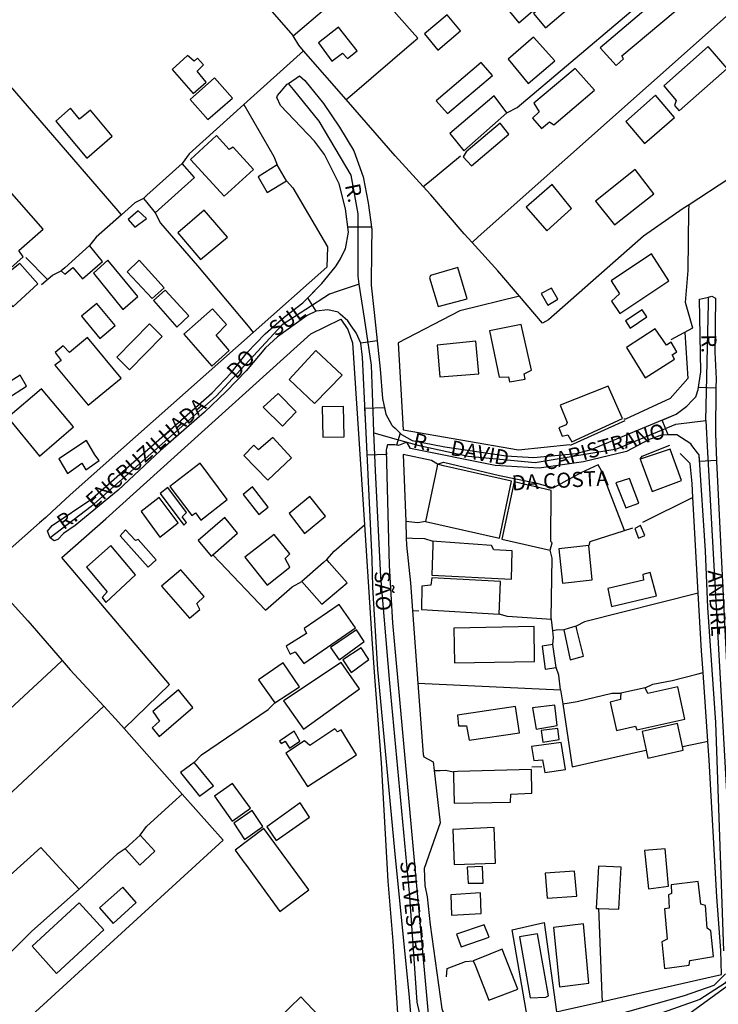
# Model space of a CAD drawing. Units: millimetres. Extents: x -40 to 181006, y 6 to 1671586.
# Drawn here: x 178513 to 178629, y 1670499 to 1670662 of the extents above; entities that cross this region are included whole.
import ezdxf
from ezdxf.enums import TextEntityAlignment as Align

# ---------------------------------------------------------------- set-up
doc = ezdxf.new("R2010")
doc.units = ezdxf.units.MM
doc.header["$LTSCALE"] = 10
doc.header["$MEASUREMENT"] = 0
doc.layers.add('V-CRUZAMENTO', color=1, linetype='Continuous', plot=False)
doc.layers.add('V-EIXO_DE_LOGRADOURO', color=3, linetype='Continuous', plot=False)
for name, color, linetype in [('V-EDIFICACAO', 5, 'Continuous'), ('V-LOTE', 1, 'Continuous'), ('V-NOME_DOS_LOGRADOUROS', 7, 'Continuous'), ('V-QUADRA', 2, 'Continuous'), ('V-TESTADA', 5, 'Continuous')]:
    doc.layers.add(name, color=color, linetype=linetype)
doc.styles.get("Standard").update_dxf_attribs({"font": 'ARIAL.TTF'})

msp = doc.modelspace()

# ---------------------------------------------------------------- linework, layer by layer
at = {"layer": 'V-CRUZAMENTO'}
for points in [[(178571.11, 1670618.31), (178571.6, 1670613.81), (178572.10345, 1670609.12444), (178569.43, 1670608.72), (178568.62, 1670610.43), (178567.81, 1670611.61), (178567.26, 1670612.4), (178566.01, 1670613.51), (178565.63, 1670613.85), (178563.96, 1670614.23), (178562.02, 1670614.04), (178560.60834, 1670616.20602), (178562.97, 1670618.62), (178565.16, 1670621.31), (178565.31, 1670621.54), (178565.31, 1670621.54), (178566.02, 1670622.67), (178566.02, 1670622.67), (178566.77, 1670624.18), (178566.77, 1670624.18), (178566.85, 1670624.34), (178567.37, 1670627.1), (178567.251, 1670627.98338), (178571.14043, 1670627.98338), (178571.2, 1670627.51), (178571.17, 1670624.28), (178571.17, 1670624.28)], [(178628.25701, 1670589.29532), (178625.45357, 1670589.13807), (178625.38, 1670590.26), (178625.14, 1670590.58), (178624.2, 1670591.8), (178624.2, 1670591.8), (178623.99, 1670592.07), (178621.67, 1670593.56), (178620.27183, 1670593.54322), (178619.25682, 1670595.99532), (178621.58, 1670596.96), (178623.33, 1670598.29), (178624.3, 1670599.28), (178624.3, 1670599.28), (178624.84, 1670599.83), (178624.9, 1670600.04), (178624.9, 1670600.04), (178625.22, 1670601.09), (178625.27165, 1670601.42515), (178628.16, 1670601.36), (178628.16, 1670601.36), (178628.08, 1670593.77), (178628.2, 1670590.73), (178628.2, 1670590.73)], [(178575.08, 1670594.65), (178575.90233, 1670593.86574), (178575.32, 1670591.85), (178575.01, 1670591.91), (178573.83, 1670591.91), (178573.67, 1670591.29), (178573.67, 1670591.29), (178573.62, 1670591.11), (178573.63957, 1670590.33006), (178570.45, 1670590.21615), (178570.38, 1670591.65), (178570.38, 1670591.65), (178570.16, 1670596.16), (178570.16, 1670596.16), (178570.0704, 1670597.99868), (178573.29304, 1670598.1134), (178573.52, 1670597), (178574.51, 1670595.19), (178574.72, 1670594.99), (178574.72, 1670594.99)]]:
    msp.add_lwpolyline(points, close=True, dxfattribs=at)
at = {"layer": 'V-EDIFICACAO'}
for points in [[(178596.8, 1670667.87), (178595.35, 1670666.56), (178594.57, 1670667.32), (178592.48, 1670665.5), (178595.53, 1670661.72), (178602.44, 1670667.66), (178601.16, 1670669.29), (178598.1, 1670666.69), (178596.8, 1670667.87)], [(178560.09, 1670668.31), (178554.66, 1670663.57), (178558.21, 1670659.54), (178563.77, 1670664.3), (178560.09, 1670668.31)], [(178597.96, 1670663.25), (178599.95, 1670660.87), (178603.99, 1670664.29), (178602.04, 1670666.71), (178597.96, 1670663.25)], [(178609.01, 1670657.6), (178611.67, 1670654.66), (178612.89, 1670655.73), (178612.62, 1670656.23), (178621.42, 1670663.63), (178619.11, 1670666.17), (178609.01, 1670657.6)], [(178579.93, 1670659.89), (178582.13, 1670657.18), (178585.92, 1670660.4), (178583.7, 1670663.04), (178579.93, 1670659.89)], [(178565.71, 1670660.98), (178562.41, 1670658.41), (178564.61, 1670655.39), (178566.35, 1670656.7), (178567.2, 1670655.81), (178568.78, 1670657.06), (178565.71, 1670660.98)], [(178597.97, 1670659.36), (178593.76, 1670655.71), (178597.1, 1670651.7), (178601.5, 1670655.41), (178597.97, 1670659.36)], [(178619.54, 1670651.31), (178621.59, 1670648.87), (178621.3, 1670648.05), (178622.1, 1670647.16), (178630.02, 1670654.15), (178626.89, 1670657.82), (178619.54, 1670651.31)], [(178541.81, 1670655.37), (178540.71, 1670656.32), (178538.17, 1670654), (178541.68, 1670650.03), (178543.83, 1670651.91), (178542.33, 1670653.73), (178543.39, 1670654.75), (178542.4, 1670655.85), (178541.81, 1670655.37)], [(178581.86, 1670648.82), (178583.74, 1670646.69), (178591.18, 1670652.97), (178589.3, 1670655.16), (178581.86, 1670648.82)], [(178598.04, 1670648.4), (178598.94, 1670646.99), (178597.79, 1670645.93), (178599.29, 1670644.21), (178600.64, 1670645.31), (178601.36, 1670644.82), (178608.06, 1670650.55), (178604.89, 1670654.18), (178598.04, 1670648.4)], [(178545.21, 1670652.63), (178541.17, 1670649.04), (178544.07, 1670645.71), (178548.14, 1670649.24), (178545.21, 1670652.63)], [(178584.14, 1670643.39), (178586.44, 1670640.52), (178593.58, 1670646.84), (178591.44, 1670649.64), (178584.14, 1670643.39)], [(178613.25, 1670645.39), (178616.33, 1670641.77), (178621.29, 1670646.07), (178618.19, 1670649.77), (178613.25, 1670645.39)], [(178524.66, 1670647.28), (178522.84, 1670645.75), (178521.34, 1670647.58), (178518.94, 1670645.42), (178524.07, 1670639.33), (178528.23, 1670642.94), (178524.66, 1670647.28)], [(178586.85, 1670640.38), (178586.35, 1670639.55), (178587.72, 1670638.04), (178593.88, 1670643.27), (178592.45, 1670645.1), (178586.85, 1670640.38)], [(178545.52, 1670643.08), (178541.21, 1670639.12), (178546.77, 1670633.03), (178551.65, 1670637.45), (178548.29, 1670641.16), (178547.61, 1670640.78), (178545.52, 1670643.08)], [(178533.42, 1670632.66), (178533.99, 1670631.97), (178535.38, 1670630.29), (178541.89, 1670636.12), (178539.82, 1670638.46), (178533.99, 1670633.18), (178533.42, 1670632.66)], [(178552.42, 1670636.26), (178553.93, 1670633.67), (178557.09, 1670635.6), (178555.58, 1670638.2), (178552.42, 1670636.26)], [(178608.24, 1670632.24), (178611.36, 1670628.28), (178617.91, 1670633.43), (178614.78, 1670637.47), (178608.24, 1670632.24)], [(178596.76, 1670631.21), (178600.2, 1670627.33), (178604.25, 1670631), (178601.05, 1670634.95), (178596.76, 1670631.21)], [(178510.9, 1670634.35), (178506.35, 1670630.31), (178508.83, 1670627.52), (178507.18, 1670625.92), (178511.42, 1670621.12), (178513.54, 1670622.99), (178512.8, 1670624.06), (178516.84, 1670627.6), (178510.9, 1670634.35)], [(178532.56, 1670630.64), (178530.89, 1670629.19), (178532.03, 1670627.93), (178533.92, 1670629.36), (178532.56, 1670630.64)], [(178543.5, 1670630.74), (178539.11, 1670627), (178542.88, 1670622.54), (178547.33, 1670626.24), (178543.5, 1670630.74)], [(178505.6, 1670626.98), (178505.02, 1670626.49), (178503.06, 1670624.82), (178511.79, 1670614.74), (178515.98, 1670618.56), (178512.98, 1670621.93), (178511.37, 1670620.61), (178506.04, 1670626.49), (178505.6, 1670626.98)], [(178519.8, 1670620.67), (178520.4, 1670620.15), (178521.75, 1670621.24), (178523.32, 1670619.37), (178526.64, 1670622.22), (178524.49, 1670624.88), (178520.4, 1670621.21), (178519.8, 1670620.67)], [(178610.85, 1670619.01), (178612.21, 1670616.86), (178610.89, 1670615.66), (178612.26, 1670613.63), (178620.35, 1670619.02), (178617.52, 1670623.51), (178610.85, 1670619.01)], [(178527.55, 1670622.44), (178525.15, 1670620.3), (178530.03, 1670614.27), (178532.51, 1670616.45), (178527.55, 1670622.44)], [(178532.7, 1670622.44), (178530.72, 1670620.54), (178534.87, 1670616.11), (178536.84, 1670617.9), (178532.7, 1670622.44)], [(178580.94, 1670619.92), (178580.77, 1670619.52), (178582.21, 1670614.8), (178587, 1670616.08), (178585.43, 1670621.23), (178580.94, 1670619.92)], [(178537.01, 1670617.52), (178535.09, 1670615.77), (178538.98, 1670611.4), (178540.95, 1670613.27), (178537.01, 1670617.52)], [(178599.24, 1670616.92), (178600.37, 1670615), (178601.98, 1670615.98), (178600.94, 1670617.83), (178599.24, 1670616.92)], [(178523.18, 1670613.17), (178526.21, 1670609.52), (178528.74, 1670611.67), (178525.7, 1670615.29), (178523.18, 1670613.17)], [(178540.09, 1670610.2), (178544.72, 1670604.94), (178547.59, 1670607.49), (178545.45, 1670610.04), (178547.15, 1670611.8), (178544.87, 1670614.39), (178540.09, 1670610.2)], [(178613.2, 1670612.44), (178613.98, 1670611.23), (178616.71, 1670613.07), (178615.97, 1670614.26), (178613.2, 1670612.44)], [(178529.05, 1670606.4), (178531.14, 1670604.29), (178536.54, 1670609.81), (178534.45, 1670611.91), (178529.05, 1670606.4)], [(178590.68, 1670610.74), (178592.31, 1670603.08), (178593.82, 1670603.16), (178594.02, 1670602.32), (178596.58, 1670602.79), (178596.42, 1670603.68), (178597.62, 1670604.25), (178595.94, 1670611.81), (178590.68, 1670610.74)], [(178618.13, 1670611.09), (178613.34, 1670608.02), (178616.45, 1670603.01), (178621.29, 1670606.08), (178620.91, 1670606.79), (178621.72, 1670607.32), (178620.73, 1670608.91), (178619.96, 1670608.41), (178618.13, 1670611.09)], [(178524.17, 1670609.64), (178521.19, 1670607.16), (178520.17, 1670608.31), (178518.82, 1670607.2), (178519.8, 1670605.88), (178518.77, 1670605.08), (178524.31, 1670598.47), (178529.73, 1670602.92), (178524.17, 1670609.64)], [(178582.03, 1670608.38), (178582.47, 1670603.16), (178588.94, 1670603.65), (178588.44, 1670609.04), (178582.03, 1670608.38)], [(178557.53, 1670602.71), (178561.74, 1670598.73), (178566.3, 1670603.45), (178561.97, 1670607.54), (178557.53, 1670602.71)], [(178513.03, 1670603.46), (178509.69, 1670601.36), (178510.82, 1670599.5), (178514.09, 1670601.61), (178513.03, 1670603.46)], [(178516.56, 1670601.2), (178510.98, 1670596.41), (178516.21, 1670590.03), (178521.85, 1670594.87), (178516.56, 1670601.2)], [(178602.39, 1670598.49), (178603.53, 1670595.61), (178603.36, 1670595.21), (178602.16, 1670594.74), (178602.71, 1670593.33), (178603.67, 1670593.56), (178604.31, 1670592.43), (178612.68, 1670596.25), (178610.31, 1670601.61), (178602.39, 1670598.49)], [(178553.25, 1670598.15), (178556.42, 1670595), (178558.72, 1670597.35), (178555.74, 1670600.39), (178553.25, 1670598.15)], [(178563.03, 1670598.18), (178563.13, 1670593.17), (178566.62, 1670593.22), (178566.51, 1670598.23), (178563.03, 1670598.18)], [(178526.10521, 1670589.3148), (178525.41, 1670590.24), (178523.98, 1670592.63), (178519.45, 1670589.6), (178520.87, 1670587.19), (178523.21, 1670588.87), (178523.9, 1670587.79), (178525, 1670588.55), (178526.10521, 1670589.3148)], [(178554.83, 1670593.11), (178552.49, 1670591.1), (178551.69, 1670591.86), (178550.04, 1670590.16), (178553.99, 1670586.05), (178557.95, 1670589.74), (178554.83, 1670593.11)], [(178615.65, 1670589.54), (178615.98, 1670588.65), (178617.63, 1670584.21), (178622.49, 1670586.03), (178620.59, 1670591.21), (178615.98, 1670589.65), (178615.65, 1670589.54)], [(178537.79, 1670585.03), (178541.46, 1670580.23), (178542.02, 1670580.64), (178542.92, 1670579.45), (178547.29, 1670582.86), (178542.83, 1670588.9), (178537.79, 1670585.03)], [(178582.09, 1670588.69), (178581.97, 1670588.1), (178580.12, 1670579.21), (178592.35, 1670576.47), (178594.35, 1670585.88), (178583.09, 1670588.46), (178582.09, 1670588.69)], [(178611.62, 1670585.61), (178613.23, 1670581.47), (178615.42, 1670582.29), (178613.88, 1670586.35), (178611.62, 1670585.61)], [(178537.47, 1670584.84), (178536.2, 1670583.87), (178540.09, 1670578.6), (178540.56, 1670579.04), (178539.84, 1670580.02), (178540.56, 1670580.74), (178537.47, 1670584.84)], [(178551.48, 1670584.97), (178549.95, 1670583.72), (178552.52, 1670580.4), (178554.09, 1670581.62), (178551.48, 1670584.97)], [(178594.77, 1670585.81), (178592.73, 1670576.33), (178600.75, 1670574.49), (178601.04, 1670575.69), (178600.83, 1670575.94), (178600.9, 1670584.37), (178594.77, 1670585.81)], [(178536.01, 1670583.19), (178533.03, 1670580.89), (178536.13, 1670576.63), (178539.2, 1670579.03), (178536.01, 1670583.19)], [(178557.53, 1670580.57), (178560.07, 1670577.27), (178563.56, 1670580.1), (178560.97, 1670583.38), (178557.53, 1670580.57)], [(178544.92, 1670573.73), (178549, 1670577.33), (178546.89, 1670579.87), (178542.46, 1670576.1), (178544.66, 1670573.5), (178544.92, 1670573.73)], [(178530.44, 1670577.86), (178529.56, 1670576.86), (178534.22, 1670571.66), (178535.55, 1670572.91), (178532.58, 1670576.28), (178532.09, 1670576.11), (178530.44, 1670577.86)], [(178615.69, 1670578.58), (178614.75, 1670578.09), (178615.36, 1670576.46), (178616.42, 1670576.94), (178615.69, 1670578.58)], [(178550.21, 1670573.34), (178553.91, 1670568.71), (178557.65, 1670571.7), (178556.89, 1670573.09), (178557.65, 1670573.87), (178555.06, 1670577.07), (178550.21, 1670573.34)], [(178524, 1670571.7), (178527.44, 1670567.61), (178526.61, 1670566.68), (178527.23, 1670565.84), (178532.12, 1670570.42), (178528.05, 1670575.25), (178524, 1670571.7)], [(178581.32, 1670576), (178581.3, 1670575.36), (178581.16, 1670570.34), (178594.33, 1670569.67), (178594.43, 1670574.38), (178591.42, 1670574.57), (178591.03, 1670575.25), (178581.92, 1670575.95), (178581.32, 1670576)], [(178602.16, 1670574.71), (178602.79, 1670569.01), (178607.71, 1670569.56), (178607.11, 1670575.24), (178602.16, 1670574.71)], [(178563.75, 1670572.94), (178563.2, 1670572.45), (178559.63, 1670569.29), (178562.96, 1670565.54), (178567.16, 1670569.11), (178564.19, 1670572.45), (178563.75, 1670572.94)], [(178539.59, 1670571.26), (178536.42, 1670568.54), (178541.06, 1670563.27), (178542.75, 1670564.69), (178542.24, 1670565.68), (178543.48, 1670566.81), (178539.59, 1670571.26)], [(178581.16, 1670569.94), (178581, 1670568.72), (178579.5, 1670568.51), (178579.43, 1670564.7), (178592.32, 1670563.89), (178592.52, 1670569.33), (178581.16, 1670569.94)], [(178616.07, 1670570.45), (178616.17, 1670569.52), (178610.25, 1670568.13), (178610.9, 1670565.19), (178618.35, 1670566.95), (178617.3, 1670570.79), (178616.07, 1670570.45)], [(178560.01, 1670561.53), (178560.41, 1670560.71), (178557.03, 1670558.59), (178557.7, 1670557.3), (178558.55, 1670557.65), (178559.96, 1670555.77), (178568.52, 1670561.67), (178565.8, 1670565.52), (178560.01, 1670561.53)], [(178584.79, 1670561.58), (178584.89, 1670555.83), (178598.16, 1670556.07), (178598.06, 1670561.84), (178584.79, 1670561.58)], [(178605.03, 1670561.92), (178604.43, 1670561.74), (178602.97, 1670561.29), (178604.04, 1670556.33), (178606.26, 1670556.94), (178605.17, 1670561.37), (178605.03, 1670561.92)], [(178564.38, 1670558.4), (178565.81, 1670556.37), (178569.98, 1670559.41), (178568.69, 1670561.33), (178564.38, 1670558.4)], [(178566.44, 1670556.33), (178567.81, 1670554.27), (178570.75, 1670556.39), (178569.46, 1670558.33), (178566.44, 1670556.33)], [(178599.41, 1670558.6), (178599.93, 1670554.79), (178601.72, 1670555.07), (178601.15, 1670558.87), (178599.41, 1670558.6)], [(178552.48, 1670553.07), (178555.19, 1670549.22), (178559.28, 1670551.89), (178556.54, 1670555.85), (178552.48, 1670553.07)], [(178556.59, 1670549.56), (178559.91, 1670544.89), (178569.17, 1670551.54), (178566.13, 1670555.93), (178556.59, 1670549.56)], [(178612.41, 1670550.84), (178612.4, 1670550.1), (178612.39, 1670549.79), (178610.64, 1670549.36), (178611.72, 1670544.68), (178614.87, 1670545.4), (178615.05, 1670544.78), (178623.04, 1670546.53), (178621.88, 1670551.86), (178616.87, 1670550.8), (178616.45, 1670551.74), (178612.95, 1670550.96), (178612.41, 1670550.84)], [(178535, 1670547.83), (178536.11, 1670546.2), (178534.88, 1670545.09), (178536.03, 1670543.69), (178541.59, 1670548.47), (178539.25, 1670551.39), (178535, 1670547.83)], [(178585.39, 1670547.19), (178585.55, 1670545.43), (178586.9, 1670545.46), (178587.35, 1670543.05), (178595.66, 1670544.3), (178595.02, 1670548.61), (178585.39, 1670547.19)], [(178597.83, 1670548.39), (178598.4, 1670544.89), (178601.89, 1670545.47), (178601.5, 1670548.85), (178597.83, 1670548.39)], [(178616.63, 1670541.43), (178616.92, 1670540.11), (178622.77, 1670541.4), (178622.64, 1670542), (178621.82, 1670545.82), (178615.95, 1670544.49)], [(178555.95, 1670542.92), (178556.2, 1670542.5), (178556.87, 1670542.91), (178557.62, 1670541.77), (178559.32, 1670542.92), (178558.36, 1670544.54), (178555.95, 1670542.92)], [(178560.96, 1670542.18), (178560.07, 1670542.96), (178557.02, 1670540.93), (178560.58, 1670535.39), (178568.71, 1670540.66), (178566.13, 1670544.8), (178565.53, 1670544.47), (178565.11, 1670544.93), (178560.96, 1670542.18)], [(178599.22, 1670544.66), (178599.52, 1670542.72), (178602.23, 1670543.15), (178602.02, 1670544.97), (178599.22, 1670544.66)], [(178597.66, 1670542.01), (178598.04, 1670539.73), (178599.49, 1670539.84), (178599.86, 1670537.74), (178603.26, 1670538.22), (178602.57, 1670542.66), (178597.66, 1670542.01)], [(178541.85, 1670539.4), (178541.24, 1670538.95), (178539.54, 1670537.7), (178542.73, 1670533.8), (178545.02, 1670535.53), (178542.22, 1670538.95), (178541.85, 1670539.4)], [(178584.74, 1670537.84), (178584.76, 1670537.1), (178584.87, 1670532.62), (178594.15, 1670532.82), (178594.24, 1670534.13), (178597.71, 1670534.29), (178597.62, 1670538.2), (178585.39, 1670537.86), (178584.74, 1670537.84)], [(178548.19, 1670535.92), (178545.2, 1670533.83), (178548.12, 1670529.65), (178551.14, 1670531.81), (178548.19, 1670535.92)], [(178553.85, 1670528.75), (178555.42, 1670526.48), (178560.9, 1670530.31), (178559.36, 1670532.72), (178553.85, 1670528.75)], [(178551.41, 1670531.42), (178548.37, 1670529.33), (178550.17, 1670526.65), (178553.19, 1670528.79), (178551.41, 1670531.42)], [(178530.42, 1670525.07), (178531.07, 1670524.35), (178532.81, 1670522.41), (178535.29, 1670524.73), (178532.89, 1670527.37), (178531.07, 1670525.68), (178530.42, 1670525.07)], [(178553.35, 1670528.44), (178548.62, 1670524.9), (178550.06, 1670522.91), (178550.06, 1670522.91), (178550.31, 1670522.58), (178555.98, 1670514.74), (178560.78, 1670518.31), (178553.35, 1670528.44)], [(178584.64, 1670528.31), (178584.83, 1670522.52), (178591.68, 1670522.72), (178591.44, 1670528.61), (178584.64, 1670528.31)], [(178616.33, 1670524.8), (178617, 1670518.47), (178620.3, 1670518.93), (178619.75, 1670525.08), (178616.33, 1670524.8)], [(178586.99, 1670522.05), (178587.14, 1670519.39), (178589.66, 1670519.43), (178589.54, 1670522.19), (178586.99, 1670522.05)], [(178599.89, 1670521.06), (178600.25, 1670516.91), (178605.13, 1670517.26), (178604.75, 1670521.42), (178599.89, 1670521.06)], [(178608.81, 1670515.21), (178612.08, 1670515.11), (178612.51, 1670522.08), (178608.71, 1670522.25), (178608.34, 1670515.22), (178608.81, 1670515.21)], [(178620.74, 1670519.15), (178620.82, 1670517.72), (178620.31, 1670517.48), (178620.43, 1670515.28), (178619.67, 1670515.19), (178620.1, 1670510.16), (178619.2, 1670509.71), (178619.63, 1670505.32), (178623.71, 1670505.84), (178623.84, 1670506.64), (178627.76, 1670507.26), (178627.33, 1670511.55), (178626.74, 1670511.96), (178626.42, 1670515.73), (178625.67, 1670515.92), (178625.23, 1670519.71), (178620.74, 1670519.15)], [(178526.14, 1670515.32), (178528.41, 1670512.73), (178532.25, 1670516.24), (178530.01, 1670518.78), (178526.14, 1670515.32)], [(178584.27, 1670517.5), (178584.39, 1670514.1), (178589.33, 1670514.42), (178589.19, 1670517.81), (178584.27, 1670517.5)], [(178515, 1670508.97), (178519.03, 1670504.47), (178526.9, 1670511.71), (178522.77, 1670516.19), (178515, 1670508.97)], [(178601.3, 1670512.09), (178602.29, 1670502.28), (178607.11, 1670502.89), (178606.25, 1670512.68), (178601.3, 1670512.09)], [(178585.21, 1670510.97), (178586, 1670508.89), (178590.62, 1670510.47), (178589.83, 1670512.55), (178585.21, 1670510.97)], [(178595.68, 1670510.52), (178597.44, 1670500.47), (178599.99, 1670500.57), (178600.46, 1670500.78), (178598.62, 1670511.01), (178595.68, 1670510.52)], [(178588.02, 1670506.57), (178588.3, 1670505.87), (178590.61, 1670500.06), (178595.4, 1670501.9), (178592.8, 1670508.51), (178588.72, 1670506.85), (178588.02, 1670506.57)], [(178559.5, 1670500.6), (178555.86, 1670497.1), (178565.79, 1670486.44), (178570.33, 1670490.89), (178565.39, 1670496.28), (178564.39, 1670495.43), (178559.5, 1670500.6)]]:
    msp.add_lwpolyline(points, close=True, dxfattribs=at)
at = {"layer": 'V-EIXO_DE_LOGRADOURO'}
for points in [[(178569.15, 1670618.46), (178568.95, 1670619.79), (178568.95, 1670624.23), (178568.95, 1670630.1), (178567.83, 1670636.52), (178562.53, 1670645.44), (178558.24, 1670650.7), (178557.43, 1670651.7)], [(178569.15, 1670618.46), (178568.15, 1670618.14), (178565.67, 1670617.33), (178564.2, 1670616.85), (178556.39, 1670611.76), (178545.44, 1670599.98), (178524.8, 1670581.72), (178518, 1670576.53)], [(178571.58, 1670593.92), (178571.51, 1670595.81), (178571.18, 1670605.08), (178570, 1670612.88), (178569.15, 1670618.46)], [(178626.47, 1670595.94), (178626.58, 1670600.72), (178626.91, 1670615.35), (178626.93, 1670616.35)], [(178577.03, 1670592.35), (178578.84, 1670591.83), (178587.14, 1670590.02), (178598.23, 1670588.97), (178611.76, 1670591.27), (178621.52, 1670595.31), (178624.25, 1670595.66), (178626.47, 1670595.94)], [(178626.47, 1670595.94), (178626.77, 1670590.66), (178630.25, 1670528.62), (178631.3, 1670505.27), (178629.7, 1670502.9), (178625.51, 1670500.19), (178602.29, 1670491.94), (178599.03, 1670490.78), (178598.02, 1670490.43)], [(178580.92, 1670490.25), (178580.69, 1670491.25), (178579.95, 1670494.39), (178578.71, 1670499.72), (178577.52, 1670517.21), (178574.18, 1670552.47), (178572.72, 1670570.1), (178571.81, 1670587.59), (178571.67, 1670591.51), (178571.58, 1670593.92)], [(178571.58, 1670593.92), (178575.23, 1670592.87), (178577.03, 1670592.35)]]:
    msp.add_lwpolyline(points, dxfattribs=at)
at = {"layer": 'V-LOTE'}
for points in [[(178529.79, 1670629.97), (178528.91, 1670631), (178491.47, 1670674.34), (178490.57, 1670675.39)], [(178624.27, 1670672.48), (178631.34, 1670664.1), (178588.82, 1670626.3), (178587.8, 1670625.4)], [(178593.58, 1670646.84), (178595.26, 1670647.68), (178621.91, 1670670.27), (178623.25, 1670671.52), (178624.27, 1670672.48)], [(178566.97, 1670649.01), (178567.99, 1670649.88), (178577.8, 1670658.31), (178578.82, 1670659.19), (178577.92, 1670660.21), (178572.78, 1670666.07), (178578.31, 1670671.01), (178579.71, 1670671.84)], [(178559.9, 1670657.1), (178559.12, 1670657.99), (178558.21, 1670659.54)], [(178559.9, 1670657.1), (178550.03, 1670648.18)], [(178566.97, 1670649.01), (178559.9, 1670657.1)], [(178550.03, 1670648.18), (178541.02, 1670640.03), (178539.82, 1670638.46)], [(178550.03, 1670648.18), (178555.01, 1670639.58), (178555.58, 1670638.2)], [(178579.74, 1670634.64), (178575.11, 1670639.69), (178566.97, 1670649.01)], [(178579.74, 1670634.64), (178580.74, 1670635.46), (178585.89, 1670639.7)], [(178557.09, 1670635.6), (178558.17, 1670634.42), (178563.89, 1670624.67), (178563.8, 1670621.29), (178551.61, 1670610.49)], [(178630.29, 1670635.92), (178623.72, 1670631.63)], [(178587.8, 1670625.4), (178586.5, 1670626.83), (178580.99, 1670633.27), (178579.74, 1670634.64)], [(178533.42, 1670632.66), (178531.99, 1670631.92), (178529.79, 1670629.97)], [(178623.72, 1670631.63), (178622.74, 1670630.99), (178616.18, 1670626.44), (178600.46, 1670612.6), (178599.47, 1670612.01), (178595.64, 1670616.52)], [(178624.35, 1670611.22), (178623.13, 1670615.45), (178623.55, 1670620.73), (178623.7, 1670630.62), (178623.72, 1670631.63)], [(178529.79, 1670629.97), (178525.61, 1670626.27), (178524.49, 1670624.88)], [(178535.38, 1670630.29), (178536.25, 1670628.58), (178542.37, 1670621.52), (178550.75, 1670611.52), (178551.61, 1670610.49)], [(178595.64, 1670616.52), (178592.09, 1670620.69), (178587.8, 1670625.4)], [(178517.56, 1670619.26), (178513.95, 1670622.9)], [(178516.58, 1670618.42), (178518.4, 1670619.97), (178519.8, 1670620.67)], [(178595.64, 1670616.52), (178585.8, 1670614.09), (178575.57, 1670608.76), (178576.39, 1670594.37), (178595.48, 1670591.09), (178603.99, 1670591.99)], [(178530.25, 1670544.97), (178537.72, 1670552.27), (178519.93, 1670573.29), (178527.22, 1670579.67), (178561.13, 1670610.26), (178566.08, 1670612.7), (178566.12, 1670612.72), (178567.23, 1670610.97), (178568.01, 1670608.78), (178569.99, 1670578.67)], [(178551.61, 1670610.49), (178526.74, 1670588.47)], [(178623.02, 1670610.5), (178623.51, 1670602.9), (178620.61, 1670599.57), (178613.2, 1670596.16), (178612.91, 1670596.15)], [(178620.77, 1670609.34), (178624.34, 1670611.24)], [(178582.09, 1670588.69), (178581.09, 1670589.32), (178576.42, 1670590.33), (178576.83, 1670579.23)], [(178624.34, 1670583.2), (178624.21, 1670585.52), (178623.88, 1670588.85), (178622.25, 1670590.48)], [(178526.74, 1670588.47), (178521.23, 1670583.59), (178518.25, 1670580.81), (178517.27, 1670579.9), (178516.25, 1670579), (178506.99, 1670570.85)], [(178613.02, 1670577.72), (178609.25, 1670587.62), (178608.69, 1670588.59), (178605.83, 1670587.26), (178601.28, 1670584.81)], [(178624.34, 1670583.2), (178616.04, 1670579.06)], [(178625.24, 1670567.4), (178624.34, 1670583.2)], [(178569.99, 1670578.67), (178571.24, 1670559.84), (178571.65, 1670553.56), (178572.77, 1670539.34), (178573.88, 1670519.74), (178574.69, 1670509.85), (178575.86, 1670491.92), (178574.84, 1670490.15), (178572.5, 1670486.96), (178569.17, 1670483.61), (178562.06, 1670477.29), (178558.42, 1670474.25), (178551.06, 1670468.73), (178539.68, 1670460.6), (178532.12, 1670454.94), (178531.91, 1670454.94), (178524.94, 1670462.38), (178514.5, 1670474.09), (178503.82, 1670485.53), (178502.85, 1670486.61)], [(178563.75, 1670572.94), (178564.97, 1670574.32), (178569.99, 1670578.67)], [(178576.83, 1670579.23), (178576.93, 1670576.55)], [(178580.12, 1670579.21), (178578.86, 1670579.03), (178577.84, 1670579.13), (178576.83, 1670579.23)], [(178614.36, 1670578.14), (178607.32, 1670575.89), (178607.11, 1670575.24)], [(178576.93, 1670576.55), (178576.98, 1670575.33), (178577.64, 1670569.08), (178577.98, 1670564.5)], [(178576.93, 1670576.55), (178577.94, 1670576.5), (178579.92, 1670576.41), (178581.32, 1670576)], [(178544.92, 1670573.73), (178546.09, 1670572.49), (178553.65, 1670564.54), (178558.06, 1670568.43), (178559.63, 1670569.29)], [(178600.93, 1670563.05), (178600.91, 1670563.19), (178601.04, 1670573.15), (178600.75, 1670574.49)], [(178506.99, 1670570.85), (178514.29, 1670562.82), (178520, 1670556.23)], [(178625.24, 1670567.4), (178606.43, 1670562.62), (178605.03, 1670561.92)], [(178626.04, 1670554.25), (178625.78, 1670557.86), (178625.24, 1670567.4)], [(178577.98, 1670564.5), (178578.86, 1670552.51)], [(178577.98, 1670564.5), (178579.02, 1670564.48)], [(178600.93, 1670563.05), (178593.66, 1670563.51), (178592.32, 1670563.89)], [(178601.17, 1670561.13), (178600.93, 1670563.05)], [(178601.15, 1670558.87), (178601.31, 1670560.02), (178601.17, 1670561.13)], [(178602.97, 1670561.29), (178601.73, 1670561.26), (178601.17, 1670561.13)], [(178489.81, 1670527.62), (178490.64, 1670529.06), (178519, 1670555.3), (178520, 1670556.23)], [(178520, 1670556.23), (178521.31, 1670554.72), (178526.87, 1670548.7)], [(178602.46, 1670551.4), (178602.19, 1670553.79), (178601.72, 1670555.07)], [(178616.45, 1670551.74), (178617.71, 1670552.31), (178620.94, 1670552.93), (178625.02, 1670553.98), (178626.04, 1670554.25)], [(178626.85, 1670542.91), (178626.04, 1670554.25)], [(178578.86, 1670552.51), (178579.72, 1670540.72), (178579.84, 1670540.29), (178581.35, 1670539.49), (178581.52, 1670538.03)], [(178578.86, 1670552.51), (178602.46, 1670551.4)], [(178602.46, 1670551.4), (178602.82, 1670549.07)], [(178602.82, 1670549.07), (178603.86, 1670549.23), (178605.22, 1670549.44), (178610.95, 1670550.85), (178612.41, 1670550.84)], [(178494.67, 1670518.33), (178495.79, 1670519.7), (178526.87, 1670548.7)], [(178526.87, 1670548.7), (178528.79, 1670546.62), (178530.25, 1670544.97)], [(178541.85, 1670539.4), (178543.01, 1670540.63), (178554.06, 1670548.15), (178555.19, 1670549.22)], [(178602.82, 1670549.07), (178604.4, 1670538.67), (178615.27, 1670541.12), (178616.63, 1670541.43)], [(178530.25, 1670544.97), (178539.84, 1670534.16)], [(178609.37, 1670499.84), (178629.1, 1670504.29), (178628.98, 1670508.3), (178628.32, 1670517.15), (178627.07, 1670539.78), (178626.85, 1670542.91)], [(178622.64, 1670542), (178623.95, 1670542.29), (178625.84, 1670542.69), (178626.85, 1670542.91)], [(178597.7, 1670538.66), (178599.34, 1670538.7)], [(178581.52, 1670538.03), (178582.54, 1670529.39), (178579.88, 1670521.82), (178579.98, 1670519.03), (178580.37, 1670517.17), (178580.86, 1670512.52), (178582.8, 1670498.62), (178583.81, 1670496.16)], [(178581.52, 1670538.03), (178582.53, 1670538.05), (178583.39, 1670538.08), (178584.74, 1670537.84)], [(178539.84, 1670534.16), (178546.61, 1670526.52), (178503.85, 1670487.52), (178502.85, 1670486.61)], [(178532.89, 1670527.37), (178533.94, 1670528.77), (178538.83, 1670533.24), (178539.84, 1670534.16)], [(178489.92, 1670500.98), (178509.07, 1670518.72), (178516.43, 1670525.29), (178522.78, 1670518.45)], [(178530.42, 1670525.07), (178529.07, 1670524.2), (178522.78, 1670518.45)], [(178522.78, 1670518.45), (178514.96, 1670511.45), (178511.57, 1670508.09), (178497.19, 1670494.95), (178496.18, 1670494.03)], [(178609.37, 1670499.84), (178609.33, 1670500.89), (178608.86, 1670513.94), (178608.81, 1670515.21)], [(178596.99, 1670497.11), (178594.43, 1670511.68), (178599.75, 1670512.9), (178601.77, 1670498.13)], [(178583.58, 1670503.95), (178583.69, 1670505.31), (178586.72, 1670506.48), (178588.02, 1670506.57)], [(178601.77, 1670498.13), (178602.71, 1670498.33), (178609.37, 1670499.84)]]:
    msp.add_lwpolyline(points, dxfattribs=at)
at = {"layer": 'V-QUADRA'}
for points in [[(178578.02, 1670494.01), (178577.42, 1670501.13), (178575.13, 1670523.65), (178572.21, 1670554.76), (178571.4, 1670568.35), (178571.29, 1670573.01), (178570.38, 1670591.65), (178570.16, 1670596.16), (178569.66, 1670606.42), (178569.43, 1670608.72), (178568.62, 1670610.43), (178567.81, 1670611.61), (178567.26, 1670612.4), (178566.01, 1670613.51), (178565.63, 1670613.85), (178563.96, 1670614.23), (178562.02, 1670614.04), (178560.5, 1670613.3), (178555.62, 1670609.78), (178553.61, 1670607.93), (178550.42, 1670604.16), (178547.14, 1670600.75), (178543.52, 1670597.32), (178536.25, 1670590.97), (178529.26, 1670584.41), (178522.12, 1670578.58), (178520.2, 1670577.27), (178519.25, 1670576.25), (178518.65, 1670576.03), (178518, 1670576.53), (178517.97, 1670576.55), (178517.56, 1670577.63), (178518.35, 1670578.56), (178524.9, 1670582.97), (178544.8, 1670600.52), (178547.97, 1670603.8), (178550.57, 1670607.19), (178553.55, 1670610.29), (178556.69, 1670613.02), (178559.81, 1670615.39), (178562.97, 1670618.62), (178565.16, 1670621.31), (178565.31, 1670621.54), (178566.02, 1670622.67), (178566.77, 1670624.18), (178566.85, 1670624.34), (178567.37, 1670627.1), (178566.85, 1670630.96), (178565.83, 1670635.08), (178563.39, 1670639.92), (178561.74, 1670642.11), (178556.09, 1670648.03), (178555.48, 1670649.34), (178555.59, 1670649.7), (178557.22, 1670651.56), (178557.43, 1670651.7), (178559.25, 1670652.93), (178560.13, 1670652.19), (178563.22, 1670648.39), (178565.86, 1670644.46), (178568.23, 1670640.55), (178569.81, 1670636.26), (178570.64, 1670631.96), (178571.2, 1670627.51), (178571.17, 1670624.28), (178571.11, 1670618.31), (178571.6, 1670613.81), (178572.61, 1670604.41), (178572.99, 1670599.6), (178573.52, 1670597), (178574.13, 1670595.88), (178574.51, 1670595.19), (178574.72, 1670594.99), (178575.08, 1670594.65), (178576.16, 1670593.62), (178577.9, 1670592.63), (178583.31, 1670591.59), (178593.48, 1670590.1), (178597.96, 1670589.81), (178605.03, 1670590.49), (178607.54, 1670591.13), (178621.58, 1670596.96), (178623.33, 1670598.29), (178624.3, 1670599.28), (178624.84, 1670599.83), (178624.9, 1670600.04), (178625.22, 1670601.09), (178625.67, 1670604.01), (178625.42, 1670616.02), (178626.93, 1670616.35), (178627.51, 1670616.48), (178628.07, 1670616.18), (178628, 1670607.26), (178628.18, 1670602.81), (178628.16, 1670601.36), (178628.08, 1670593.77), (178628.2, 1670590.73), (178628.26, 1670589.22), (178630.31, 1670548.07)], [(178629.45, 1670508.21), (178628.16, 1670546.01), (178626.84, 1670565.03), (178626.42, 1670574.4), (178625.38, 1670590.26), (178625.14, 1670590.58), (178625.14, 1670590.58), (178624.2, 1670591.8), (178624.2, 1670591.8), (178623.99, 1670592.07), (178621.67, 1670593.56), (178619.17, 1670593.53), (178617.12, 1670592.8), (178613.34, 1670590.82), (178606.26, 1670589.08), (178598.9, 1670588.04), (178591.61, 1670588.52), (178577.63, 1670591.32), (178577.03, 1670592.35), (178577.03, 1670592.35), (178575.63, 1670591.79), (178575.32, 1670591.85), (178575.32, 1670591.85), (178575.01, 1670591.91), (178573.83, 1670591.91), (178573.67, 1670591.29), (178573.67, 1670591.29), (178573.62, 1670591.11), (178574.1, 1670571.98), (178574.62, 1670562.5), (178580.55, 1670497.8)], [(178611.06, 1670497.45), (178622.96, 1670500.82), (178627.85, 1670502.52), (178629.73, 1670504.43)], [(178630.35, 1670502.58), (178623.91, 1670497.92), (178620.32, 1670496.06), (178613.27, 1670492.9), (178603.99, 1670489.95), (178602.95, 1670489.2), (178602.54, 1670488.91), (178602.2, 1670487.28), (178602.25, 1670487.02), (178602.54, 1670485.49), (178603.67, 1670483.28), (178609.69, 1670473.94), (178612.79, 1670469.42), (178618.73, 1670460.12), (178622.03, 1670455.73), (178627.84, 1670447.05), (178628.01, 1670446.84), (178630.35, 1670443.9)]]:
    msp.add_lwpolyline(points, dxfattribs=at)
at = {"layer": 'V-TESTADA'}
for points in [[(178604.1, 1670591.83), (178613.13, 1670595.96)], [(178615.65, 1670589.54), (178615.98, 1670590.04), (178620.51, 1670591.87)], [(178582.09, 1670588.69), (178583.09, 1670589.04), (178592.35, 1670586.83), (178598.29, 1670585.62), (178601.27, 1670584.82)]]:
    msp.add_lwpolyline(points, dxfattribs=at)

# ---------------------------------------------------------------- texts
at = {"layer": 'V-NOME_DOS_LOGRADOUROS'}
for s, height, rotation, p in [('R.', 2.50002, 281.6470539, (178565.98892, 1670634.69344)), ('SUL', 2.50002, 35.3651766, (178555.7596, 1670609.08672)), ('R.', 2.50002, 271, (178624.96418, 1670610.17413)), ('DO', 2.50002, 47.0532252, (178549.35292, 1670602.13302)), ('ENCRUZILHADA', 2.50002, 41.7970046, (178525.7771, 1670580.70951)), ('CAPISTRANO', 2.50002, 15.4444438, (178600.22012, 1670586.86807)), ('R.', 2.50002, 347.3912461, (178577.71061, 1670590.74057)), ('DAVID', 2.49978, 349.2165027, (178583.95343, 1670589.48809)), ('DA COSTA', 2.50002, 3.0581543, (178594.48471, 1670583.57888)), ('R.', 2.50002, 34.9690008, (178520.66566, 1670577.12877)), ('SÃO', 2.50002, 272.5339479, (178570.88259, 1670570.96962)), ('ANDRÉ', 2.50002, 273.3850116, (178626.01315, 1670571.08512)), ('SILVESTRE', 2.50002, 275.7978389, (178575.12026, 1670522.87884))]:
    msp.add_text(s, height=height, rotation=rotation, dxfattribs=at).set_placement(p, align=Align.BOTTOM_LEFT)

doc.saveas('drawing.dxf')
